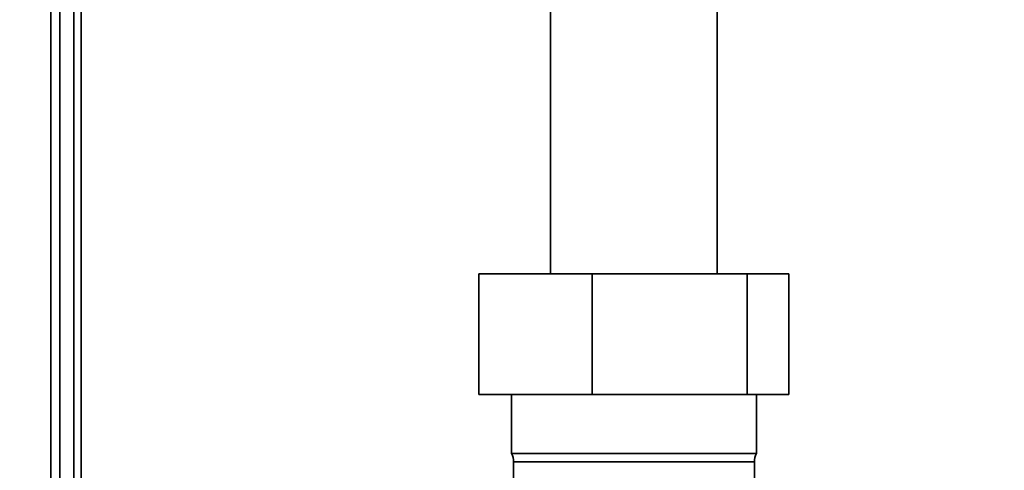
# Paper-space layout 'Blatt3' of a CAD drawing. Units: millimetres. Extents: x 0 to 4200, y 0 to 2970.
# Drawn here: x 760 to 866, y 1941 to 1990 of the extents above; entities that cross this region are included whole.
import ezdxf

# ---------------------------------------------------------------- set-up
doc = ezdxf.new("R2010")
doc.units = ezdxf.units.MM
doc.layers.add('1', color=7, linetype='Continuous')
doc.styles.add('SLDTEXTSTYLE1', font='TXT', dxfattribs={"width": 0.605})
doc.dimstyles.new('SLDDIMSTYLE2', dxfattribs={"dimtxt": 35, "dimasz": 25, "dimexe": 0, "dimexo": 0.0625, "dimgap": 8.75, "dimtad": 1, "dimdec": 0, "dimrnd": 1e-09, "dimzin": 12, "dimdsep": 46, "dimtxsty": 'SLDTEXTSTYLE1', "dimsah": 1, "dimcen": 0.09, "dimadec": 0, "dimazin": 3, "dimtfac": 1, "dimtdec": 0, "dimtmove": 0, "dimatfit": 0, "dimfxl": 1, "dimfrac": 2, "dimtolj": 1, "dimtzin": 12, "dimarcsym": 0})

# ---------------------------------------------------------------- blocks, each defined once
blk = doc.blocks.new('_D_16')
at = {"layer": '1', "ltscale": 10}
for p, q in [((675.5, 2027.09), (675.5, 1314.63)), ((826, 1556.09), (826, 1314.63)), ((675.5, 1324.63), (635.5, 1324.63)), ((675.5, 1324.63), (826, 1324.63)), ((826, 1324.63), (866, 1324.63))]:
    blk.add_line(p, q, dxfattribs=at)
for points in [[(675.5, 1324.63), (650.5, 1328.63), (650.5, 1320.63)], [(826, 1324.63), (851, 1320.63), (851, 1328.63)]]:
    blk.add_solid(points, dxfattribs=at)
at = {"layer": '1', "ltscale": 10, "insert": (710.64, 1369.75), "char_height": 35, "attachment_point": 1, "style": 'SLDTEXTSTYLE1'}
blk.add_mtext('151', dxfattribs=at)

psp = doc.layouts.new('Blatt3')

# ---------------------------------------------------------------- linework, layer by layer
at = {"color": 7, "linetype": 'Continuous', "lineweight": 35, "ltscale": 10}
for p, q in [((763, 1702.59), (763, 2152.59)), ((764, 1641.09), (764, 2080.74)), ((765.5, 1641.09), (765.5, 2080.74)), ((817, 2010.79), (817, 1962.39)), ((835, 1962.39), (835, 2010.79)), ((809.26, 1949.39), (809.26, 1962.39)), ((821.49, 1962.39), (809.26, 1962.39)), ((821.49, 1949.39), (821.49, 1962.39)), ((838.23, 1962.39), (821.49, 1962.39)), ((838.23, 1949.39), (838.23, 1962.39)), ((842.73, 1962.39), (838.23, 1962.39)), ((842.73, 1949.39), (842.73, 1962.39)), ((809.26, 1949.39), (821.49, 1949.39)), ((812.78, 1949.39), (812.78, 1943.01)), ((821.49, 1949.39), (838.23, 1949.39)), ((838.23, 1949.39), (842.73, 1949.39)), ((839.22, 1943.01), (839.22, 1949.39)), ((812.78, 1943.01), (839.22, 1943.01)), ((813, 1942.09), (813, 1906.97)), ((839, 1935.93), (839, 1942.09))]:
    psp.add_line(p, q, dxfattribs=at)
at = {"color": 1, "linetype": 'Continuous', "lineweight": 35, "ltscale": 10}
for p, q in [((766.3, 1631.09), (766.3, 2080.74)), ((839, 1942.09), (813, 1942.09))]:
    psp.add_line(p, q, dxfattribs=at)
at = {"color": 7, "linetype": 'Continuous', "lineweight": 35, "ltscale": 100}
for centre, start, end in [((811, 1942.09), 0, 27.1268), ((841, 1942.09), 152.8732, 180)]:
    psp.add_arc(centre, 2, start, end, dxfattribs=at)

# ---------------------------------------------------------------- dimensions: what is measured, and where the dimension line sits
at = {"layer": '1', "ltscale": 10}
dim = psp.add_linear_dim(base=(825.99697337, 1324.63443199), p1=(675.49697337, 2037.0946237), p2=(825.99697337, 1566.0946237), dimstyle='SLDDIMSTYLE2', dxfattribs=at)
dim.commit()
dim.dimension.update_dxf_attribs({"geometry": '_D_16', "text_midpoint": (750.74697337, 1324.63443199), "dimtype": 160})

doc.saveas('drawing.dxf')
